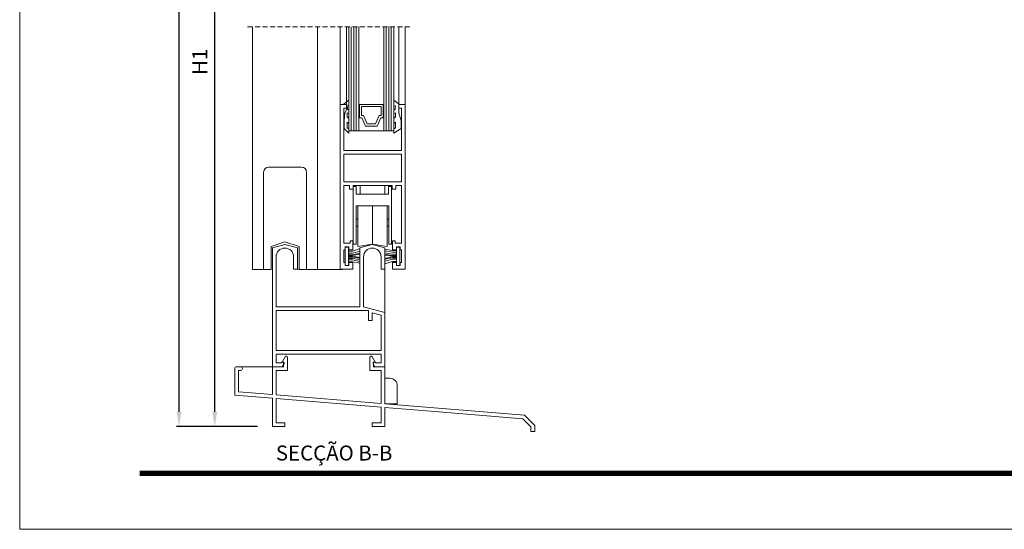
# Model space of a CAD drawing. Units: millimetres. Extents: x 1932 to 2352, y 3427 to 3724.
# Drawn here: x 1932 to 2129, y 3427 to 3529 of the extents above; entities that cross this region are included whole.
import ezdxf

# ---------------------------------------------------------------- set-up
doc = ezdxf.new("R2010")
doc.units = ezdxf.units.MM
doc.linetypes.add('DASHEDX2', pattern=[1.5, 1, -0.5])
doc.layers.get('0').update_dxf_attribs({"lineweight": 9})
doc.layers.add('LIMITES', color=141, linetype='Continuous', lineweight=9)
doc.layers.add('TEXTO CABEÇALHO TABELA CORTE', color=7, linetype='Continuous')
doc.layers.add('VIDRO', color=7, linetype='Continuous', lineweight=5, true_color=0x00d900)
doc.styles.add('ROMANS', font='romans', dxfattribs={"height": 3})
doc.styles.add('TEXTO CABEÇALHO TABELA CORTE', font='ARIALBI.TTF', dxfattribs={"height": 2})
doc.dimstyles.new('1-1', dxfattribs={"dimtxt": 2.5, "dimasz": 3, "dimexe": 0.5, "dimexo": 3, "dimgap": 0.1, "dimtad": 1, "dimlfac": 2, "dimzin": 0, "dimdsep": 46, "dimtxsty": 'ROMANS', "dimcen": 0.1, "dimclrd": 256, "dimclre": 256, "dimclrt": 256, "dimadec": 0, "dimazin": 0, "dimtp": 0.2, "dimtm": 0.2, "dimtfac": 0.2, "dimtmove": 0, "dimatfit": 3, "dimfxl": 0, "dimtolj": 1, "dimtzin": 0, "dimarcsym": 0})

# ---------------------------------------------------------------- blocks, each defined once
blk = doc.blocks.new('*D9')
at = {"lineweight": -2}
for p, q in [((1980.64, 3593.77), (1970.68, 3593.77)), ((1971.18, 3450.72), (1971.18, 3590.77)), ((1979.72, 3447.72), (1970.68, 3447.72))]:
    blk.add_line(p, q, dxfattribs=at)
for points in [[(1970.68, 3590.77), (1971.68, 3590.77), (1971.18, 3593.77)], [(1970.68, 3450.72), (1971.68, 3450.72), (1971.18, 3447.72)]]:
    blk.add_solid(points)
at = {"layer": 'DEFPOINTS', "color": 0}
for p in [(1971.18, 3593.77), (1983.64, 3593.77), (1982.72, 3447.72)]:
    blk.add_point(p, dxfattribs=at)
at = {"insert": (1968.18, 3520.75), "char_height": 3, "attachment_point": 5, "rotation": 90, "style": 'ROMANS'}
blk.add_mtext('\\A1;H1', dxfattribs=at)
blk = doc.blocks.new('*D11')
at = {"lineweight": -2}
for p, q in [((1979.72, 3668.86), (1963.54, 3668.86)), ((1964.04, 3450.72), (1964.04, 3665.86)), ((1979.72, 3447.72), (1963.54, 3447.72))]:
    blk.add_line(p, q, dxfattribs=at)
for points in [[(1963.54, 3665.86), (1964.54, 3665.86), (1964.04, 3668.86)], [(1963.54, 3450.72), (1964.54, 3450.72), (1964.04, 3447.72)]]:
    blk.add_solid(points)
at = {"layer": 'DEFPOINTS', "color": 0}
for p in [(1964.04, 3668.86), (1982.72, 3668.86), (1982.72, 3447.72)]:
    blk.add_point(p, dxfattribs=at)
at = {"insert": (1961.04, 3558.29), "char_height": 3, "attachment_point": 5, "rotation": 90, "style": 'ROMANS'}
blk.add_mtext('\\A1;H', dxfattribs=at)

msp = doc.modelspace()

# ---------------------------------------------------------------- linework, layer by layer
for p, q in [((1997.9623, 3482.8774), (1998.7421, 3482.8774)), ((1997.9623, 3482.4659), (1998.7421, 3482.4659)), ((2007.5683, 3482.9627), (2006.7885, 3482.9627)), ((1997.9623, 3482.1406), (1998.7421, 3482.1406)), ((1997.9623, 3481.9628), (1998.7421, 3481.9628)), ((1997.9623, 3481.683), (1998.7421, 3481.683)), ((1997.9623, 3481.3866), (1998.7421, 3481.3866)), ((1997.9623, 3480.7057), (1998.7421, 3480.7057)), ((2007.5683, 3482.2818), (2006.7885, 3482.2818)), ((2007.5683, 3481.9854), (2006.7885, 3481.9854)), ((2007.5683, 3481.7056), (2006.7885, 3481.7056)), ((2007.5683, 3481.5278), (2006.7885, 3481.5278)), ((2007.5683, 3481.2294), (2006.7885, 3481.2294)), ((2007.5683, 3480.791), (2006.7885, 3480.791))]:
    msp.add_line(p, q)
at = {"linetype": 'ByBlock'}
msp.add_line((1996.7338, 3479.1624), (1988.0767, 3479.1624), dxfattribs=at)
at = {"linetype": 'DASHEDX2'}
msp.add_lwpolyline([(1977.7524, 3527.7579), (2010.3041, 3527.7579)], dxfattribs=at)
for points in [[(1978.7156, 3527.7579), (1978.7156, 3479.1587)], [(1991.7156, 3527.7579), (1991.7156, 3479.1587)], [(1996.2893, 3512.2441), (1996.2893, 3527.7579)], [(1997.5393, 3512.2441), (1997.5393, 3527.7579)], [(2008.0393, 3512.2441), (2008.0393, 3527.7579)], [(2009.2893, 3512.2441), (2009.2893, 3527.7579)], [(1998.8877, 3495.8255), (1998.8877, 3484.2475)], [(1998.8877, 3495.8112), (1999.4878, 3495.8112), (1999.4878, 3494.3112), (1999.4878, 3494.2862), (2005.9878, 3494.2862), (2005.9878, 3494.3112), (2005.9878, 3495.8112), (2006.5798, 3495.8112)], [(2000.2633, 3494.2862), (2000.2633, 3495.9941)], [(2005.2196, 3494.2862), (2005.2196, 3495.9941)], [(2006.5798, 3495.8112), (2006.5798, 3484.2419)], [(1998.8877, 3484.2451), (1999.4878, 3484.2451), (1999.4878, 3491.9167), (2006.0002, 3491.9167), (2006.0002, 3484.2311), (2006.6032, 3484.2311)], [(1999.7901, 3483.7612), (1999.7901, 3491.9167)], [(1999.7901, 3483.7612), (1999.7901, 3491.9167)], [(2002.744, 3491.9167), (2002.744, 3484.2451)], [(2002.744, 3491.9167), (2002.744, 3484.2451)], [(2005.6648, 3483.7612), (2005.6648, 3491.9167)], [(2005.6648, 3483.7612), (2005.6648, 3491.9167)], [(1999.5051, 3489.2893), (1999.7901, 3489.2893)], [(1999.5051, 3489.2893), (1999.7901, 3489.2893)], [(2005.6648, 3489.2893), (2006.0002, 3489.2893)], [(2005.6648, 3489.2893), (2006.0002, 3489.2893)], [(1999.4878, 3487.8389), (1999.7901, 3487.8389)], [(1999.4878, 3487.8389), (1999.7901, 3487.8389)], [(2005.6648, 3487.8389), (2006.0002, 3487.8389)], [(2005.6648, 3487.8389), (2006.0002, 3487.8389)], [(1988.0682, 3479.166), (1988.0682, 3483.7535), (1985.2352, 3484.6953), (1982.4664, 3483.7535), (1982.4664, 3479.166)], [(1998.7421, 3482.8774), (2000.2782, 3483.359)], [(1998.7421, 3482.4659), (2000.2633, 3482.8597)], [(1998.7421, 3482.1406), (2000.2782, 3482.4404)], [(1999.7901, 3483.7612), (2002.744, 3484.2451), (2005.6648, 3483.7612)], [(1999.7901, 3483.7612), (2002.744, 3484.2451), (2005.6648, 3483.7612)], [(2006.7885, 3482.9627), (2005.2525, 3483.2283)], [(2007.5683, 3482.6319), (2006.7885, 3482.6319), (2005.2525, 3482.9133)], [(2006.7885, 3482.2818), (2005.2525, 3482.5022)], [(1997.9623, 3481.8311), (1998.7421, 3481.8311), (2000.2782, 3481.5959)], [(1997.9623, 3481.0902), (1998.7421, 3481.0902), (2000.2782, 3480.8089)], [(1998.7421, 3481.9628), (2000.2782, 3482.2626)], [(1998.7421, 3481.683), (2000.2782, 3481.4477)], [(1998.7421, 3481.3866), (2000.2782, 3481.1662)], [(1998.7421, 3480.7057), (2000.2782, 3480.4402)], [(2006.7885, 3481.9854), (2005.2525, 3482.2207)], [(2007.5683, 3481.8373), (2006.7885, 3481.8373), (2005.2525, 3482.0726)], [(2006.7885, 3481.7056), (2005.2525, 3481.4058)], [(2006.7885, 3481.5278), (2005.2525, 3481.228)], [(2006.7885, 3480.791), (2005.2525, 3480.3094)], [(2006.7885, 3481.2294), (2005.2673, 3480.8356)], [(1980.9664, 3479.166), (1978.7156, 3479.1587)], [(2005.2196, 3470.5817), (2005.2196, 3479.2204)], [(1976.3446, 3459.7204), (1982.7196, 3459.7204)]]:
    msp.add_lwpolyline(points)
for points in [[(2002.7893, 3502.9941), (2008.5393, 3502.9941), (2008.5393, 3511.4941), (2008.0393, 3511.4941), (2008.0393, 3512.2441), (2009.2893, 3512.2441), (2009.2893, 3479.2441), (2006.7893, 3479.2441), (2006.7893, 3480.5941), (2007.5393, 3480.5941), (2007.5393, 3479.9941), (2008.2893, 3479.9941), (2008.2893, 3480.5941), (2008.5393, 3480.5941), (2008.5393, 3483.0941), (2008.2893, 3483.0941), (2008.2893, 3483.6941), (2007.5393, 3483.6941), (2007.5393, 3483.0941), (2006.7893, 3483.0941), (2006.7893, 3484.9441), (2007.2893, 3484.9441), (2007.2893, 3484.4441), (2008.5393, 3484.4441), (2008.5393, 3495.9941), (2007.4393, 3495.9941), (2007.4393, 3495.2441), (2006.6893, 3495.2441), (2006.6893, 3495.9941), (2002.7893, 3495.9941), (1998.8893, 3495.9941), (1998.8893, 3495.2441), (1998.1393, 3495.2441), (1998.1393, 3495.9941), (1997.0393, 3495.9941), (1997.0393, 3484.4441), (1998.2893, 3484.4441), (1998.2893, 3484.9441), (1998.7893, 3484.9441), (1998.7893, 3483.0941), (1998.0393, 3483.0941), (1998.0393, 3483.6941), (1997.2893, 3483.6941), (1997.2893, 3483.0941), (1997.0393, 3483.0941), (1997.0393, 3480.5941), (1997.2893, 3480.5941), (1997.2893, 3479.9941), (1998.0393, 3479.9941), (1998.0393, 3480.5941), (1998.7893, 3480.5941), (1998.7893, 3479.2441), (1996.2893, 3479.2441), (1996.2893, 3512.2441), (1997.5393, 3512.2441), (1997.5393, 3511.4941), (1997.0393, 3511.4941), (1997.0393, 3502.9941)], [(1996.878, 3512.2441), (1998.0172, 3513.0816), (1998.0172, 3511.8941), (1997.7047, 3511.9566), (1997.7297, 3511.3066), (1998.0172, 3511.1066), (1998.0172, 3510.4316), (1997.7047, 3510.5441), (1997.6922, 3509.7691), (1998.0172, 3509.3941), (1998.0172, 3508.4316), (1997.6922, 3508.6691), (1997.7047, 3507.5691), (1998.0172, 3507.3691), (1998.0172, 3506.4691), (1997.0666, 3507.3941), (1997.1041, 3508.7711), (1997.0949, 3508.9542), (1997.1872, 3510.5191), (1997.5908, 3511.2928), (1997.5908, 3512.2441)], [(2000.1547, 3512.2388), (2000.0172, 3512.2388), (2000.0172, 3506.9138), (2005.0172, 3506.9138), (2005.0172, 3512.2388), (2004.9047, 3512.2388), (2004.9047, 3509.5701), (2004.4047, 3509.5701), (2003.7172, 3507.9013), (2001.3422, 3507.9013), (2000.6547, 3509.5701), (2000.1547, 3509.5701)], [(2004.9047, 3509.5701), (2004.9047, 3512.2388), (2000.1547, 3512.2388), (2000.1547, 3509.5701), (2000.6547, 3509.5701), (2001.3422, 3507.9013), (2003.7172, 3507.9013), (2004.4047, 3509.5701)], [(2008.1564, 3512.2441), (2007.0172, 3513.0816), (2007.0172, 3511.8941), (2007.3297, 3511.9566), (2007.3047, 3511.3066), (2007.0172, 3511.1066), (2007.0172, 3510.4316), (2007.3297, 3510.5441), (2007.3422, 3509.7691), (2007.0172, 3509.3941), (2007.0172, 3508.4316), (2007.3422, 3508.6691), (2007.3297, 3507.5691), (2007.0172, 3507.3691), (2007.0172, 3506.4691), (2008.523, 3507.3941), (2008.4855, 3508.7711), (2008.4947, 3508.9542), (2008.0485, 3510.5191), (2008.0393, 3510.7441), (2008.0393, 3512.2441)], [(2004.4797, 3509.9951), (2004.4797, 3511.8138), (2000.5797, 3511.8138), (2000.5797, 3509.9951), (2000.9841, 3509.9951), (2001.6716, 3508.3263), (2003.3878, 3508.3263), (2004.0753, 3509.9951)], [(2002.7893, 3502.2441), (2008.5393, 3502.2441), (2008.5393, 3496.7441), (2002.7893, 3496.7441), (1997.0393, 3496.7441), (1997.0393, 3502.2441)], [(1997.3048, 3483.6532), (1997.3048, 3480.0067), (1997.9623, 3480.0067), (1997.9623, 3483.6532)], [(2008.2259, 3480.0153), (2008.2259, 3483.6617), (2007.5683, 3483.6617), (2007.5683, 3480.0153)], [(2001.9696, 3470.9704), (1983.4696, 3470.9704), (1983.4696, 3462.9704), (2004.4696, 3462.9704), (2004.4696, 3470.0062), (2002.7196, 3470.4751), (2002.7196, 3468.9704), (2001.9696, 3468.9704)]]:
    msp.add_lwpolyline(points, close=True)
for points in [[(1986.9696, 3479.2204), (1989.5682, 3479.166), (1989.5682, 3498.6656, 0.41421356), (1988.5682, 3499.6656), (1981.9664, 3499.6656, 0.41421356), (1980.9664, 3498.6656), (1980.9664, 3479.166), (1982.4664, 3479.166)], [(2005.2196, 3452.298), (2007.7196, 3452.298), (2007.7196, 3455.9098, 0.41421356), (2006.2196, 3457.4098), (2005.2196, 3457.4098)]]:
    msp.add_lwpolyline(points, format="xyb")
for points in [[(1984.5423, 3460.4704), (1984.6866, 3460.7204), (1985.1196, 3460.4704), (1984.6866, 3459.7204), (1982.7196, 3459.7204), (1982.7196, 3483.5506), (1985.2196, 3484.2204), (1987.7196, 3483.5506), (1987.7196, 3479.2204), (1986.9696, 3479.2204), (1986.9696, 3481.7204, 1), (1983.4696, 3481.7204), (1983.4696, 3471.7204), (2000.2196, 3471.7204), (2000.2196, 3483.5506), (2002.7196, 3484.2204), (2005.2196, 3483.5506), (2005.2196, 3479.2204), (2004.4696, 3479.2204), (2004.4696, 3481.7204, 1), (2000.9696, 3481.7204), (2000.9696, 3471.7204), (2005.2196, 3470.5817), (2005.2196, 3459.7204), (2003.2526, 3459.7204), (2002.8196, 3460.4704), (2003.2526, 3460.7204), (2003.397, 3460.4704), (2004.4696, 3460.4704), (2004.4696, 3462.2204), (1983.4696, 3462.2204), (1983.4696, 3460.4704)], [(2035.2196, 3447.9704), (2033.2005, 3449.9896), (2005.2196, 3452.298), (2005.2196, 3459.7204), (2002.9696, 3459.7204), (2002.9696, 3460.6521), (2003.2196, 3460.7964), (2002.6861, 3461.7204, 0.76732699), (2002.2196, 3461.5954), (2002.2196, 3458.9704), (2004.4696, 3458.9704), (2004.4696, 3452.3599), (1983.4696, 3454.0924), (1983.4696, 3458.9704), (1985.7196, 3458.9704), (1985.7196, 3461.5954, 0.76732699), (1985.2531, 3461.7204), (1984.7196, 3460.7964), (1984.9696, 3460.6521), (1984.9696, 3459.7204), (1982.7196, 3459.7204), (1982.7196, 3454.1542), (1975.9696, 3454.7111), (1975.9696, 3458.9704), (1976.3446, 3458.9704, 1), (1976.3446, 3459.7204), (1975.9696, 3459.7204), (1975.4696, 3459.7204, 0.41421356), (1975.2196, 3459.4704), (1975.2196, 3454.0204), (1982.7196, 3453.4017), (1982.7196, 3447.7204), (1985.2196, 3447.7204), (1985.2196, 3448.4704), (1983.4696, 3448.4704), (1983.4696, 3453.3398), (2004.4696, 3451.6073), (2004.4696, 3448.4704), (2002.7196, 3448.4704), (2002.7196, 3447.7204), (2005.2196, 3447.7204), (2005.2196, 3451.5454), (2015.2196, 3450.7204), (2032.8647, 3449.2647), (2034.4696, 3447.6598), (2034.4696, 3446.7204), (2035.2196, 3446.7204)]]:
    msp.add_lwpolyline(points, format="xyb", close=True)
at = {"color": 72, "true_color": 0x7fbb00, "const_width": 1.0607}
msp.add_lwpolyline([(2339.4558, 3438.3467), (1956.1843, 3438.3467)], dxfattribs=at)
at = {"layer": 'LIMITES', "color": 151}
msp.add_lwpolyline([(1932.1415, 3724.1671), (1932.1415, 3427.1671), (2352.1843, 3427.1671), (2352.1843, 3724.1671)], close=True, dxfattribs=at)
at = {"layer": 'VIDRO'}
for points in [[(1998.0172, 3527.7579), (1998.0172, 3506.9138), (2000.0172, 3506.9138), (2000.0172, 3527.7579)], [(1998.5172, 3506.9138), (1998.5172, 3527.7579)], [(1999.0172, 3506.9138), (1999.0172, 3527.7579)], [(1999.5172, 3506.9138), (1999.5172, 3527.7579)], [(2005.0172, 3527.7579), (2005.0172, 3506.9138), (2007.0172, 3506.9138), (2007.0172, 3527.7579)], [(2005.5172, 3506.9138), (2005.5172, 3527.7579)], [(2006.0172, 3506.9138), (2006.0172, 3527.7579)], [(2006.5172, 3506.9138), (2006.5172, 3527.7579)]]:
    msp.add_lwpolyline(points, dxfattribs=at)

# ---------------------------------------------------------------- texts
at = {"layer": 'TEXTO CABEÇALHO TABELA CORTE', "style": 'TEXTO CABEÇALHO TABELA CORTE'}
msp.add_text('SECÇÃO B-B', height=3, dxfattribs=at).set_placement((1983.4141, 3440.943))

# ---------------------------------------------------------------- dimensions: what is measured, and where the dimension line sits
for base, p2, text, picture, middle in [((1964.0419, 3668.858), (1982.7196, 3668.858), 'H', '*D11', (1961.0419, 3558.2892)), ((1971.1816, 3593.7716), (1983.6416, 3593.7716), 'H1', '*D9', (1968.1816, 3520.746))]:
    dim = msp.add_linear_dim(base=base, p1=(1982.7196, 3447.7204), p2=p2, angle=90, text=text, dimstyle='1-1', override={"dimgap": 1.5})
    dim.commit()
    dim.dimension.update_dxf_attribs({"geometry": picture, "text_midpoint": middle})

doc.saveas('drawing.dxf')
